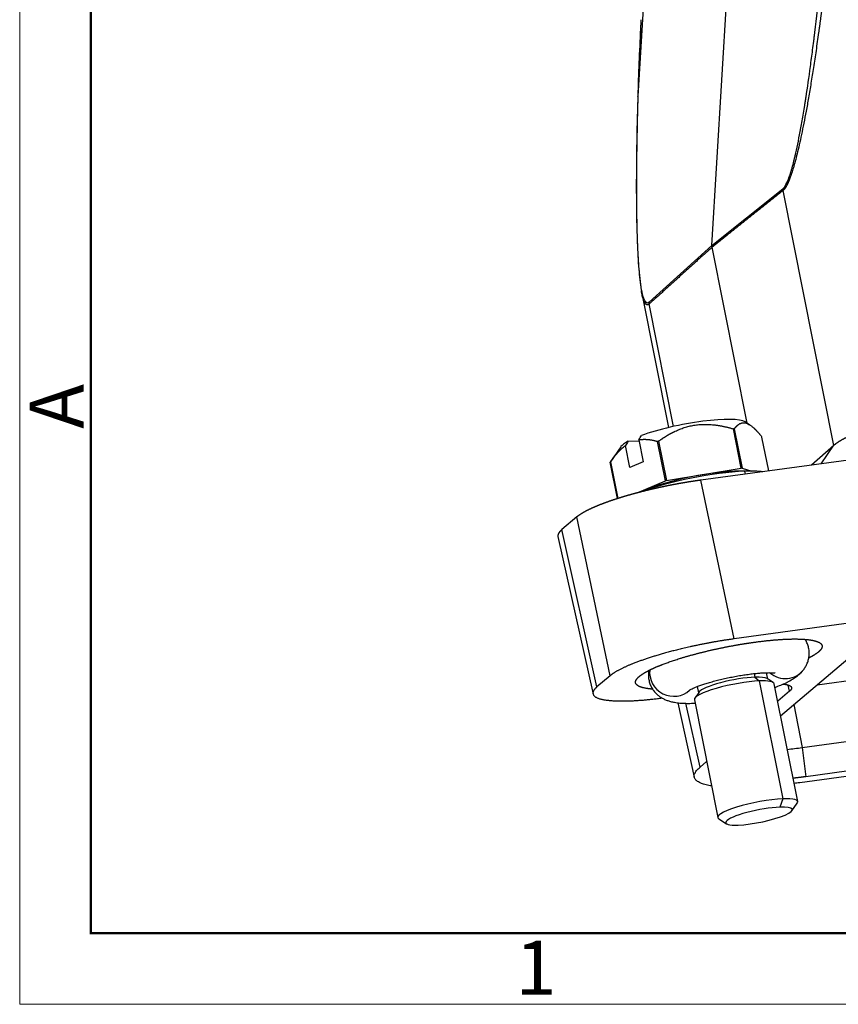
# Model space of a CAD drawing. Units: millimetres. Extents: x 1558 to 2004, y 481 to 796.
# Drawn here: x 1558 to 1619, y 481 to 553 of the extents above; entities that cross this region are included whole.
import ezdxf

# ---------------------------------------------------------------- set-up
doc = ezdxf.new("R2010")
doc.units = ezdxf.units.MM
doc.header["$LTSCALE"] = 65.395
doc.layers.get('0').update_dxf_attribs({"linetype": 'CONTINUOUS', "lineweight": 30})
doc.layers.add('Dim', color=3, linetype='CONTINUOUS', lineweight=15)
doc.layers.add('图框', color=7, linetype='CONTINUOUS', lineweight=20)
doc.styles.add('Romans字体', font='romans.shx', dxfattribs={"width": 0.75})

# ---------------------------------------------------------------- blocks, each defined once
blk = doc.blocks.new('A4图框-NEW')
at = {"layer": '图框', "color": 1, "lineweight": 18}
for p, q in [((833.413, 690.535), (833.413, 480.535)), ((833.413, 480.535), (1130.412, 480.535))]:
    blk.add_line(p, q, dxfattribs=at)
at = {"layer": '图框', "lineweight": 50}
for p, q in [((836.913, 484.018), (836.913, 675.021)), ((836.855, 484.035), (1126.929, 484.035))]:
    blk.add_line(p, q, dxfattribs=at)
at = {"layer": '图框', "color": 6, "insert": (833.904, 508.79), "char_height": 2.652, "width": 2.55791, "attachment_point": 1, "rotation": 90, "style": 'Romans字体'}
blk.add_mtext('A', dxfattribs=at)
at = {"layer": '图框', "color": 6, "insert": (857.76, 483.652), "char_height": 2.652, "width": 2.55791, "attachment_point": 1, "style": 'Romans字体'}
blk.add_mtext('1', dxfattribs=at)

msp = doc.modelspace()

# ---------------------------------------------------------------- linework, layer by layer
for p, q in [((1609.317, 536.415), (1613.029, 597.549)), ((1603.883, 547.408), (1606.535, 591.093)), ((1609.317, 536.415), (1614.546, 540.595)), ((1618.292, 521.689), (1614.555, 540.468)), ((1604.695, 532.237), (1609.317, 536.415)), ((1611.904, 523.336), (1609.326, 536.288)), ((1604.157, 532.88), (1606.122, 523.006)), ((1606.499, 523.092), (1604.704, 532.11)), ((1611.481, 520.013), (1610.905, 522.905)), ((1611.512, 520.015), (1610.937, 522.907)), ((1610.968, 522.908), (1611.544, 520.016)), ((1612.121, 523.197), (1611.769, 523.423)), ((1603.939, 522.109), (1604.263, 520.484)), ((1613.498, 519.816), (1613.002, 522.307)), ((1602.617, 521.601), (1601.838, 520.48)), ((1603.283, 520.061), (1602.96, 521.687)), ((1603.143, 521.998), (1603.955, 522.031)), ((1605.895, 519.094), (1605.319, 521.986)), ((1605.394, 522.006), (1605.97, 519.114)), ((1629.129, 521.947), (1608.492, 519.133)), ((1618.292, 521.689), (1616.643, 520.244)), ((1617.374, 520.344), (1618.307, 521.703)), ((1602.367, 517.776), (1601.831, 520.469)), ((1601.843, 520.486), (1602.382, 517.78)), ((1604.263, 520.484), (1603.283, 520.061)), ((1605.97, 519.114), (1611.481, 520.013)), ((1611.544, 520.016), (1612.268, 519.802)), ((1701.112, 519.74), (1610.955, 507.447)), ((1610.992, 519.79), (1610.977, 519.745)), ((1611.723, 519.792), (1611.765, 519.579)), ((1603.82, 518.199), (1605.895, 519.094)), ((1610.955, 507.447), (1608.492, 519.133)), ((1599.368, 516.424), (1598.27, 515.492)), ((1601.831, 504.737), (1599.368, 516.424)), ((1597.982, 514.985), (1600.565, 503.378)), ((1600.848, 503.904), (1598.27, 515.492)), ((1617.07, 504.07), (1684.858, 513.313)), ((1701.421, 508.531), (1615.789, 496.855)), ((1615.966, 499.444), (1685.694, 508.952)), ((1614.377, 501.785), (1619.967, 506.528)), ((1685.953, 506.805), (1616.225, 497.298)), ((1601.831, 504.737), (1600.848, 503.904)), ((1612.429, 504.889), (1612.481, 504.626)), ((1613.431, 504.491), (1613.338, 504.955)), ((1612.481, 504.626), (1612.803, 504.346)), ((1612.803, 504.346), (1614.53, 495.67)), ((1613.836, 504.23), (1613.377, 504.526)), ((1615.635, 495.463), (1613.909, 504.139)), ((1615.031, 503.591), (1614.929, 504.046)), ((1608.367, 503.529), (1608.056, 503.08)), ((1608.238, 503.94), (1608.331, 503.476)), ((1615.031, 503.591), (1614.164, 502.855)), ((1606.802, 502.745), (1608.022, 497.26)), ((1608.444, 498.002), (1607.398, 502.701)), ((1608.024, 502.968), (1609.751, 494.292)), ((1615.358, 502.617), (1615.966, 499.444)), ((1615.966, 499.444), (1616.225, 497.298)), ((1608.93, 498.415), (1608.444, 498.002)), ((1614.53, 495.67), (1614.319, 495.056)), ((1615.214, 494.791), (1615.603, 495.352)), ((1609.823, 494.201), (1610.397, 493.832))]:
    msp.add_line(p, q)
for centre, major_axis, ratio, start_param, end_param in [((1607.225, 522.352), (-4.659, -0.927), 0.184129, 3.330059, 5.403768), ((1607.417, 521.388), (5.639, 1.122), 0.184129, 0.860606, 0.86773), ((1607.417, 521.388), (5.639, 1.122), 0.184129, 0.853483, 0.860606), ((1607.225, 522.352), (-4.659, -0.927), 0.184129, 5.742223, 6.094761), ((1607.417, 521.388), (5.639, 1.122), 0.184129, 1.90068, 1.914927), ((1607.417, 521.388), (5.639, 1.122), 0.184129, 2.947878, 2.962125), ((1607.992, 518.496), (-5.639, -1.122), 0.184129, 4.002199, 4.009322), ((1607.992, 518.496), (-5.639, -1.122), 0.184129, 3.995075, 4.002199), ((1608.05, 518.206), (5.885, 1.171), 0.184129, 0.860606, 2.290767), ((1607.992, 518.496), (-4.806, -0.957), 0.184129, 4.002199, 5.63892), ((1607.992, 518.496), (-4.806, -0.957), 0.184129, 3.785773, 4.002199), ((1608.05, 518.206), (5.885, 1.171), 0.184129, 0.511251, 0.860606), ((1607.992, 518.496), (-5.639, -1.122), 0.184129, 5.042273, 5.05652), ((1606.453, 504.924), (1.388, -1.066), 0.96188, 3.670679, 6.136614), ((1614.674, 506.232), (-1.388, 1.066), 0.96188, 1.520133, 3.141295), ((1610.966, 503.554), (2.942, 0.586), 0.184129, 0.860606, 3.14155), ((1610.889, 503.939), (-2.55, -0.508), 0.184129, 4.002199, 6.094696), ((1610.889, 503.939), (-2.55, -0.508), 0.184129, 3.329996, 4.002199), ((1610.966, 503.554), (2.942, 0.586), 0.184129, 6.283142, 7.143791), ((1618.299, 501.423), (8.336, 1.659), 0.184129, 4.252116, 4.392359), ((1612.693, 494.878), (-2.942, -0.586), 0.184129, 4.002199, 6.471589), ((1612.693, 494.878), (-2.942, -0.586), 0.184129, 2.953103, 4.002199), ((1612.789, 494.396), (2.452, 0.488), 0.184129, 0.860606, 4.002199), ((1612.789, 494.396), (2.452, 0.488), 0.184129, 4.002199, 7.143791)]:
    msp.add_ellipse(centre, major_axis=major_axis, ratio=ratio, start_param=start_param, end_param=end_param)
for points, degree, knots in [([(1614.546, 540.595), (1614.693, 540.713), (1614.849, 541.005), (1615.055, 541.586), (1615.117, 541.776), (1615.191, 542.027), (1615.228, 542.159), (1615.247, 542.227), (1615.255, 542.256), (1615.261, 542.276), (1615.264, 542.287), (1615.305, 542.439), (1615.363, 542.665), (1615.431, 542.945), (1615.464, 543.09), (1615.481, 543.164), (1615.49, 543.201), (1615.493, 543.217), (1615.496, 543.227), (1615.497, 543.234), (1615.621, 543.779), (1615.806, 544.698), (1616.027, 545.96), (1616.137, 546.638), (1616.193, 546.989), (1616.221, 547.167), (1616.235, 547.257), (1616.241, 547.295), (1616.245, 547.321), (1616.247, 547.336), (1616.358, 548.055), (1616.521, 549.18), (1616.709, 550.607), (1616.803, 551.349), (1616.85, 551.727), (1616.874, 551.918), (1616.885, 552.014), (1616.891, 552.062), (1616.894, 552.083), (1616.895, 552.096), (1616.896, 552.102), (1617.157, 554.251), (1617.406, 556.575), (1617.642, 559.082)], 3, [0, 0, 0, 0, 0.125, 0.125, 0.15625, 0.171875, 0.179688, 0.183594, 0.185547, 0.185547, 0.1875, 0.1875, 0.21875, 0.234375, 0.242188, 0.246094, 0.248047, 0.249023, 0.249023, 0.25, 0.25, 0.375, 0.4375, 0.46875, 0.484375, 0.492188, 0.496094, 0.498047, 0.498047, 0.5, 0.5, 0.625, 0.6875, 0.71875, 0.734375, 0.742188, 0.746094, 0.748047, 0.749023, 0.749023, 0.75, 0.75, 1, 1, 1, 1]), ([(1618.046, 559.096), (1618.041, 559.05), (1618.031, 558.958), (1618.016, 558.821), (1618, 558.684), (1617.985, 558.548), (1617.969, 558.413), (1617.954, 558.278), (1617.939, 558.143), (1617.923, 558.01), (1617.908, 557.877), (1617.893, 557.744), (1617.877, 557.612), (1617.862, 557.481), (1617.847, 557.35), (1617.831, 557.22), (1617.816, 557.091), (1617.801, 556.962), (1617.785, 556.833), (1617.77, 556.706), (1617.755, 556.579), (1617.739, 556.452), (1617.724, 556.326), (1617.709, 556.201), (1617.694, 556.076), (1617.679, 555.952), (1617.663, 555.829), (1617.648, 555.706), (1617.633, 555.583), (1617.618, 555.462), (1617.603, 555.341), (1617.588, 555.22), (1617.573, 555.1), (1617.558, 554.981), (1617.543, 554.862), (1617.528, 554.744), (1617.513, 554.627), (1617.498, 554.51), (1617.483, 554.394), (1617.468, 554.278), (1617.453, 554.163), (1617.438, 554.049), (1617.423, 553.935), (1617.408, 553.821), (1617.393, 553.709), (1617.379, 553.597), (1617.364, 553.485), (1617.349, 553.375), (1617.334, 553.265), (1617.32, 553.155), (1617.305, 553.046), (1617.29, 552.938), (1617.276, 552.83), (1617.261, 552.723), (1617.247, 552.616), (1617.232, 552.51), (1617.218, 552.405), (1617.203, 552.3), (1617.189, 552.196), (1617.117, 551.686), (1616.99, 550.796), (1616.803, 549.555), (1616.619, 548.399), (1616.439, 547.329), (1616.263, 546.342), (1616.09, 545.436), (1615.922, 544.606), (1615.757, 543.852), (1615.602, 543.197), (1615.457, 542.634), (1615.322, 542.155), (1615.19, 541.733), (1615.097, 541.467), (1615.043, 541.326), (1615.028, 541.287), (1615.012, 541.248), (1614.997, 541.211), (1614.982, 541.174), (1614.967, 541.138), (1614.952, 541.103), (1614.937, 541.069), (1614.922, 541.035), (1614.907, 541.003), (1614.892, 540.971), (1614.878, 540.94), (1614.863, 540.91), (1614.848, 540.881), (1614.834, 540.853), (1614.819, 540.825), (1614.805, 540.799), (1614.79, 540.773), (1614.776, 540.748), (1614.762, 540.724), (1614.747, 540.701), (1614.733, 540.679), (1614.719, 540.658), (1614.705, 540.637), (1614.691, 540.617), (1614.677, 540.598), (1614.663, 540.58), (1614.65, 540.563), (1614.636, 540.547), (1614.622, 540.532), (1614.609, 540.517), (1614.595, 540.503), (1614.582, 540.491), (1614.568, 540.479), (1614.559, 540.471), (1614.555, 540.468)], 3, [0, 0, 0, 0, 0.006981, 0.013931, 0.020849, 0.027736, 0.034593, 0.041417, 0.048211, 0.054974, 0.061705, 0.068405, 0.075074, 0.081712, 0.088318, 0.094894, 0.101438, 0.107951, 0.114433, 0.120883, 0.127303, 0.133691, 0.140049, 0.146375, 0.15267, 0.158934, 0.165166, 0.171368, 0.177539, 0.183678, 0.189786, 0.195864, 0.20191, 0.207925, 0.213909, 0.219862, 0.225784, 0.231674, 0.237534, 0.243363, 0.24916, 0.254927, 0.260663, 0.266367, 0.272041, 0.277683, 0.283295, 0.288875, 0.294425, 0.299943, 0.305431, 0.310887, 0.316313, 0.321708, 0.327071, 0.332404, 0.337706, 0.342977, 0.348217, 0.353426, 0.42012, 0.482626, 0.540972, 0.59519, 0.645086, 0.691441, 0.734316, 0.77379, 0.80996, 0.839317, 0.866477, 0.891583, 0.914816, 0.917532, 0.920226, 0.922897, 0.925545, 0.928173, 0.930779, 0.933364, 0.93593, 0.938476, 0.941003, 0.943512, 0.946004, 0.948478, 0.950936, 0.953378, 0.955805, 0.958218, 0.960617, 0.963003, 0.965376, 0.967738, 0.970089, 0.97243, 0.974761, 0.977083, 0.979398, 0.981705, 0.984006, 0.986302, 0.988592, 0.990879, 0.993162, 0.995443, 0.997722, 1, 1, 1, 1]), ([(1603.883, 547.408), (1603.903, 548.226), (1603.932, 549.047), (1604.001, 550.699), (1604.041, 551.528), (1604.084, 552.362)], 3, [0, 0, 0, 0, 0.5, 0.5, 1, 1, 1, 1]), ([(1603.865, 547.36), (1603.85, 546.843), (1603.824, 545.868), (1603.794, 544.497), (1603.775, 543.297), (1603.763, 542.267), (1603.758, 541.403), (1603.757, 540.703), (1603.758, 540.142), (1603.761, 539.671), (1603.764, 539.242), (1603.769, 538.826), (1603.776, 538.41), (1603.785, 537.931), (1603.799, 537.354), (1603.822, 536.663), (1603.855, 535.889), (1603.901, 535.086), (1603.966, 534.268), (1604.037, 533.59), (1604.102, 533.206), (1604.127, 533.073)], 3, [0, 0, 0, 0, 0.100004, 0.18943, 0.268278, 0.336547, 0.394238, 0.441347, 0.477875, 0.508095, 0.537499, 0.56611, 0.593929, 0.623947, 0.666313, 0.715613, 0.771863, 0.834827, 0.895679, 0.962815, 1, 1, 1, 1]), ([(1604.695, 532.237), (1604.643, 532.19), (1604.592, 532.171), (1604.498, 532.191), (1604.455, 532.227), (1604.336, 532.395), (1604.271, 532.583), (1604.162, 533.028), (1604.117, 533.286), (1604.039, 533.838), (1604.007, 534.133), (1603.923, 535.052), (1603.884, 535.709), (1603.826, 537.062), (1603.806, 537.76), (1603.769, 539.893), (1603.77, 541.363), (1603.804, 544.353), (1603.838, 545.872), (1603.883, 547.408)], 3, [0, 0, 0, 0, 0.03125, 0.03125, 0.0625, 0.0625, 0.125, 0.125, 0.1875, 0.1875, 0.25, 0.25, 0.375, 0.375, 0.5, 0.5, 0.75, 0.75, 1, 1, 1, 1]), ([(1604.157, 532.88), (1604.152, 532.905), (1604.14, 532.967), (1604.129, 533.03), (1604.122, 533.069)], 3, [0, 0, 0, 0, 0.4077, 1, 1, 1, 1]), ([(1604.704, 532.11), (1604.702, 532.108), (1604.698, 532.105), (1604.692, 532.1), (1604.687, 532.095), (1604.681, 532.091), (1604.675, 532.086), (1604.669, 532.082), (1604.664, 532.079), (1604.658, 532.075), (1604.653, 532.071), (1604.647, 532.068), (1604.641, 532.065), (1604.636, 532.062), (1604.63, 532.06), (1604.625, 532.057), (1604.619, 532.055), (1604.614, 532.053), (1604.608, 532.051), (1604.603, 532.05), (1604.597, 532.049), (1604.592, 532.047), (1604.586, 532.046), (1604.581, 532.046), (1604.575, 532.045), (1604.57, 532.045), (1604.565, 532.045), (1604.559, 532.045), (1604.554, 532.045), (1604.549, 532.046), (1604.543, 532.046), (1604.538, 532.047), (1604.533, 532.048), (1604.527, 532.05), (1604.522, 532.051), (1604.517, 532.053), (1604.512, 532.055), (1604.507, 532.057), (1604.501, 532.06), (1604.496, 532.062), (1604.491, 532.065), (1604.486, 532.068), (1604.481, 532.071), (1604.476, 532.075), (1604.471, 532.078), (1604.466, 532.082), (1604.461, 532.086), (1604.456, 532.091), (1604.451, 532.095), (1604.446, 532.1), (1604.441, 532.105), (1604.436, 532.11), (1604.431, 532.115), (1604.426, 532.121), (1604.421, 532.126), (1604.416, 532.132), (1604.412, 532.138), (1604.407, 532.145), (1604.402, 532.151), (1604.397, 532.158), (1604.392, 532.165), (1604.388, 532.172), (1604.383, 532.18), (1604.378, 532.187), (1604.373, 532.195), (1604.369, 532.203), (1604.364, 532.211), (1604.34, 532.255), (1604.298, 532.348), (1604.242, 532.515), (1604.195, 532.696), (1604.168, 532.824), (1604.157, 532.88)], 3, [0, 0, 0, 0, 0.0075, 0.015002, 0.022504, 0.03001, 0.037518, 0.045029, 0.052545, 0.060066, 0.067592, 0.075124, 0.082663, 0.090209, 0.097763, 0.105326, 0.112898, 0.12048, 0.128073, 0.135676, 0.143291, 0.150919, 0.158559, 0.166213, 0.173881, 0.181564, 0.189262, 0.196976, 0.204707, 0.212455, 0.22022, 0.228004, 0.235806, 0.243628, 0.25147, 0.259332, 0.267215, 0.27512, 0.283047, 0.290997, 0.29897, 0.306967, 0.314988, 0.323034, 0.331105, 0.339202, 0.347326, 0.355476, 0.363654, 0.37186, 0.380094, 0.388357, 0.396649, 0.404971, 0.413323, 0.421706, 0.43012, 0.438566, 0.447043, 0.455554, 0.464097, 0.472674, 0.481284, 0.489929, 0.498608, 0.507323, 0.516073, 0.524859, 0.642933, 0.768334, 0.901746, 1, 1, 1, 1]), ([(1627.847, 523.957), (1627.832, 523.956), (1627.801, 523.955), (1627.756, 523.952), (1627.711, 523.95), (1627.666, 523.947), (1627.621, 523.945), (1627.576, 523.942), (1627.531, 523.94), (1627.486, 523.937), (1627.441, 523.934), (1627.397, 523.932), (1627.352, 523.929), (1627.308, 523.926), (1627.264, 523.923), (1627.22, 523.92), (1627.176, 523.917), (1627.132, 523.914), (1627.088, 523.911), (1627.045, 523.908), (1627.001, 523.905), (1626.958, 523.901), (1626.915, 523.898), (1626.872, 523.895), (1626.829, 523.892), (1626.786, 523.888), (1626.743, 523.885), (1626.701, 523.881), (1626.658, 523.878), (1626.616, 523.874), (1626.574, 523.871), (1626.532, 523.867), (1626.49, 523.864), (1626.448, 523.86), (1626.407, 523.856), (1626.365, 523.853), (1626.324, 523.849), (1626.283, 523.845), (1626.242, 523.841), (1626.201, 523.837), (1626.16, 523.833), (1626.119, 523.829), (1626.079, 523.825), (1626.038, 523.822), (1625.998, 523.817), (1625.958, 523.813), (1625.918, 523.809), (1625.879, 523.805), (1625.839, 523.801), (1625.799, 523.797), (1625.76, 523.793), (1625.721, 523.789), (1625.682, 523.784), (1625.643, 523.78), (1625.604, 523.776), (1625.566, 523.771), (1625.527, 523.767), (1625.489, 523.763), (1625.451, 523.758), (1625.413, 523.754), (1625.375, 523.75), (1625.337, 523.745), (1625.3, 523.741), (1625.262, 523.736), (1625.225, 523.732), (1625.188, 523.727), (1625.151, 523.723), (1625.115, 523.718), (1625.078, 523.713), (1625.041, 523.709), (1625.005, 523.704), (1624.969, 523.699), (1624.933, 523.695), (1624.897, 523.69), (1624.861, 523.685), (1624.826, 523.681), (1624.592, 523.649), (1624.167, 523.588), (1623.567, 523.491), (1622.998, 523.387), (1622.459, 523.278), (1621.892, 523.151), (1621.306, 523.004), (1620.713, 522.835), (1620.174, 522.659), (1619.831, 522.531), (1619.644, 522.456), (1619.592, 522.435), (1619.541, 522.413), (1619.49, 522.392), (1619.441, 522.37), (1619.391, 522.348), (1619.343, 522.327), (1619.295, 522.305), (1619.249, 522.283), (1619.202, 522.261), (1619.157, 522.239), (1619.113, 522.217), (1619.069, 522.195), (1619.026, 522.173), (1618.983, 522.151), (1618.942, 522.129), (1618.901, 522.107), (1618.861, 522.085), (1618.822, 522.062), (1618.784, 522.04), (1618.746, 522.018), (1618.71, 521.995), (1618.674, 521.973), (1618.639, 521.95), (1618.604, 521.928), (1618.571, 521.905), (1618.538, 521.883), (1618.506, 521.86), (1618.475, 521.838), (1618.445, 521.815), (1618.416, 521.793), (1618.388, 521.77), (1618.36, 521.748), (1618.333, 521.725), (1618.316, 521.71), (1618.307, 521.703)], 3, [0, 0, 0, 0, 0.00378, 0.007547, 0.011303, 0.015047, 0.018779, 0.022499, 0.026207, 0.029903, 0.033588, 0.037261, 0.040922, 0.044571, 0.048209, 0.051834, 0.055449, 0.059051, 0.062642, 0.066221, 0.069789, 0.073345, 0.076889, 0.080422, 0.083943, 0.087453, 0.090952, 0.094439, 0.097914, 0.101378, 0.104831, 0.108272, 0.111702, 0.115121, 0.118528, 0.121924, 0.125308, 0.128682, 0.132044, 0.135395, 0.138734, 0.142063, 0.14538, 0.148686, 0.151981, 0.155265, 0.158538, 0.161799, 0.16505, 0.168289, 0.171518, 0.174735, 0.177942, 0.181137, 0.184322, 0.187495, 0.190658, 0.19381, 0.196951, 0.200081, 0.2032, 0.206308, 0.209406, 0.212492, 0.215568, 0.218634, 0.221688, 0.224732, 0.227764, 0.230787, 0.233798, 0.236799, 0.239789, 0.242769, 0.245738, 0.248696, 0.251644, 0.304345, 0.3557, 0.405755, 0.454556, 0.502147, 0.565756, 0.628439, 0.69028, 0.751363, 0.758468, 0.765572, 0.772674, 0.779775, 0.786875, 0.793974, 0.801072, 0.80817, 0.815267, 0.822363, 0.829459, 0.836555, 0.843651, 0.850747, 0.857844, 0.86494, 0.872037, 0.879135, 0.886233, 0.893332, 0.900432, 0.907533, 0.914635, 0.921739, 0.928844, 0.93595, 0.943058, 0.950168, 0.95728, 0.964394, 0.971511, 0.978629, 0.98575, 0.992874, 1, 1, 1, 1]), ([(1605.394, 522.006), (1605.409, 522.017), (1605.437, 522.037), (1605.479, 522.067), (1605.522, 522.097), (1605.564, 522.127), (1605.607, 522.156), (1605.649, 522.185), (1605.691, 522.213), (1605.734, 522.241), (1605.776, 522.269), (1605.818, 522.296), (1605.86, 522.323), (1605.902, 522.349), (1605.944, 522.375), (1605.987, 522.401), (1606.029, 522.426), (1606.071, 522.451), (1606.113, 522.476), (1606.155, 522.5), (1606.197, 522.524), (1606.239, 522.548), (1606.281, 522.571), (1606.323, 522.593), (1606.365, 522.616), (1606.408, 522.638), (1606.45, 522.659), (1606.492, 522.68), (1606.534, 522.701), (1606.577, 522.722), (1606.66, 522.761), (1606.784, 522.817), (1606.951, 522.886), (1607.118, 522.949), (1607.345, 523.027), (1607.637, 523.109), (1607.994, 523.182), (1608.356, 523.228), (1608.659, 523.244), (1608.903, 523.245), (1609.085, 523.239), (1609.269, 523.228), (1609.424, 523.213), (1609.548, 523.199), (1609.641, 523.187), (1609.735, 523.174), (1609.829, 523.159), (1609.924, 523.142), (1610.02, 523.125), (1610.115, 523.106), (1610.212, 523.085), (1610.309, 523.064), (1610.407, 523.041), (1610.505, 523.016), (1610.604, 522.991), (1610.704, 522.964), (1610.804, 522.935), (1610.871, 522.915), (1610.905, 522.905)], 3, [0, 0, 0, 0, 0.009139, 0.018229, 0.027271, 0.036265, 0.045214, 0.054116, 0.062974, 0.071789, 0.08056, 0.089289, 0.097977, 0.106625, 0.115234, 0.123804, 0.132337, 0.140834, 0.149297, 0.157724, 0.16612, 0.174483, 0.182815, 0.191118, 0.199393, 0.207641, 0.215862, 0.224059, 0.232233, 0.240384, 0.248515, 0.280032, 0.31115, 0.341963, 0.372566, 0.435674, 0.49832, 0.560392, 0.62302, 0.653938, 0.685041, 0.71643, 0.7482, 0.764138, 0.78016, 0.796275, 0.812492, 0.82882, 0.845268, 0.861845, 0.878559, 0.895417, 0.912427, 0.929596, 0.946932, 0.96444, 0.982127, 1, 1, 1, 1]), ([(1610.968, 522.908), (1610.972, 522.914), (1610.981, 522.926), (1610.994, 522.943), (1611.007, 522.96), (1611.019, 522.977), (1611.032, 522.994), (1611.045, 523.01), (1611.058, 523.026), (1611.071, 523.041), (1611.084, 523.056), (1611.098, 523.071), (1611.111, 523.085), (1611.124, 523.099), (1611.137, 523.113), (1611.15, 523.126), (1611.164, 523.139), (1611.177, 523.151), (1611.19, 523.163), (1611.204, 523.175), (1611.217, 523.187), (1611.231, 523.198), (1611.244, 523.209), (1611.258, 523.219), (1611.272, 523.229), (1611.285, 523.239), (1611.299, 523.248), (1611.313, 523.257), (1611.327, 523.266), (1611.341, 523.274), (1611.369, 523.289), (1611.41, 523.31), (1611.466, 523.331), (1611.524, 523.347), (1611.603, 523.36), (1611.706, 523.361), (1611.836, 523.336), (1611.972, 523.284), (1612.088, 523.22), (1612.182, 523.156), (1612.254, 523.103), (1612.327, 523.043), (1612.389, 522.989), (1612.439, 522.943), (1612.476, 522.907), (1612.515, 522.869), (1612.553, 522.83), (1612.592, 522.79), (1612.631, 522.748), (1612.671, 522.705), (1612.711, 522.66), (1612.751, 522.614), (1612.792, 522.566), (1612.833, 522.517), (1612.875, 522.467), (1612.917, 522.415), (1612.959, 522.361), (1612.988, 522.325), (1613.002, 522.307)], 3, [0, 0, 0, 0, 0.009139, 0.018229, 0.027271, 0.036265, 0.045214, 0.054116, 0.062974, 0.071789, 0.08056, 0.089289, 0.097977, 0.106625, 0.115234, 0.123804, 0.132337, 0.140834, 0.149297, 0.157724, 0.16612, 0.174483, 0.182815, 0.191118, 0.199393, 0.207641, 0.215862, 0.224059, 0.232233, 0.240384, 0.248515, 0.280032, 0.31115, 0.341963, 0.372566, 0.435674, 0.49832, 0.560392, 0.62302, 0.653938, 0.685041, 0.71643, 0.7482, 0.764138, 0.78016, 0.796275, 0.812492, 0.82882, 0.845268, 0.861845, 0.878559, 0.895417, 0.912427, 0.929596, 0.946932, 0.96444, 0.982127, 1, 1, 1, 1]), ([(1603.939, 522.109), (1603.947, 522.111), (1603.962, 522.113), (1603.985, 522.117), (1604.009, 522.12), (1604.032, 522.123), (1604.055, 522.126), (1604.078, 522.129), (1604.102, 522.132), (1604.125, 522.134), (1604.148, 522.136), (1604.172, 522.138), (1604.195, 522.139), (1604.219, 522.141), (1604.243, 522.142), (1604.266, 522.143), (1604.29, 522.143), (1604.314, 522.144), (1604.338, 522.144), (1604.362, 522.144), (1604.386, 522.144), (1604.41, 522.143), (1604.434, 522.142), (1604.458, 522.142), (1604.483, 522.14), (1604.507, 522.139), (1604.531, 522.137), (1604.556, 522.136), (1604.581, 522.134), (1604.605, 522.131), (1604.642, 522.128), (1604.691, 522.122), (1604.752, 522.114), (1604.813, 522.105), (1604.875, 522.094), (1604.937, 522.083), (1604.999, 522.07), (1605.062, 522.055), (1605.126, 522.04), (1605.19, 522.023), (1605.255, 522.006), (1605.298, 521.993), (1605.319, 521.986)], 3, [0, 0, 0, 0, 0.01681, 0.033631, 0.050467, 0.06732, 0.084191, 0.101082, 0.117996, 0.134936, 0.151902, 0.168897, 0.185923, 0.202982, 0.220076, 0.237208, 0.254378, 0.271589, 0.288843, 0.306142, 0.323487, 0.340881, 0.358325, 0.375821, 0.393372, 0.410977, 0.428641, 0.446363, 0.464146, 0.481991, 0.499901, 0.543563, 0.587528, 0.631816, 0.676447, 0.721441, 0.766816, 0.812589, 0.858778, 0.9054, 0.952469, 1, 1, 1, 1]), ([(1601.843, 520.486), (1602.009, 520.724), (1602.186, 520.952), (1602.559, 521.359), (1602.754, 521.539), (1602.96, 521.687)], 3, [0, 0, 0, 0, 0.5, 0.5, 1, 1, 1, 1]), ([(1608.492, 519.133), (1608.479, 519.131), (1608.452, 519.127), (1608.412, 519.122), (1608.372, 519.116), (1608.331, 519.111), (1608.291, 519.105), (1608.251, 519.099), (1608.21, 519.093), (1608.17, 519.088), (1608.13, 519.082), (1608.089, 519.076), (1608.049, 519.07), (1608.009, 519.064), (1607.968, 519.058), (1607.928, 519.051), (1607.887, 519.045), (1607.847, 519.039), (1607.806, 519.033), (1607.766, 519.026), (1607.725, 519.02), (1607.684, 519.013), (1607.644, 519.007), (1607.603, 519), (1607.563, 518.994), (1607.522, 518.987), (1607.481, 518.981), (1607.441, 518.974), (1607.4, 518.967), (1607.36, 518.96), (1607.319, 518.954), (1607.278, 518.947), (1607.238, 518.94), (1607.197, 518.933), (1607.157, 518.926), (1607.116, 518.919), (1607.076, 518.912), (1607.035, 518.904), (1606.994, 518.897), (1606.954, 518.89), (1606.913, 518.883), (1606.873, 518.876), (1606.832, 518.868), (1606.792, 518.861), (1606.751, 518.853), (1606.711, 518.846), (1606.671, 518.838), (1606.63, 518.831), (1606.59, 518.823), (1606.55, 518.816), (1606.509, 518.808), (1606.469, 518.8), (1606.429, 518.793), (1606.388, 518.785), (1606.348, 518.777), (1606.308, 518.769), (1606.268, 518.761), (1606.228, 518.754), (1606.188, 518.746), (1606.148, 518.738), (1606.108, 518.73), (1606.068, 518.722), (1606.028, 518.714), (1605.988, 518.705), (1605.948, 518.697), (1605.908, 518.689), (1605.869, 518.681), (1605.829, 518.673), (1605.789, 518.664), (1605.75, 518.656), (1605.71, 518.648), (1605.671, 518.64), (1605.631, 518.631), (1605.592, 518.623), (1605.553, 518.614), (1605.513, 518.606), (1605.474, 518.597), (1605.435, 518.589), (1605.396, 518.58), (1605.357, 518.572), (1605.318, 518.563), (1605.279, 518.554), (1605.24, 518.546), (1605.201, 518.537), (1605.162, 518.528), (1605.124, 518.52), (1605.085, 518.511), (1605.047, 518.502), (1605.008, 518.493), (1604.97, 518.484), (1604.931, 518.476), (1604.893, 518.467), (1604.855, 518.458), (1604.817, 518.449), (1604.779, 518.44), (1604.741, 518.431), (1604.703, 518.422), (1604.665, 518.413), (1604.628, 518.404), (1604.59, 518.395), (1604.552, 518.386), (1604.515, 518.377), (1604.477, 518.367), (1604.44, 518.358), (1604.403, 518.349), (1604.366, 518.34), (1604.329, 518.331), (1604.292, 518.321), (1604.255, 518.312), (1604.218, 518.303), (1604.181, 518.294), (1604.145, 518.284), (1604.108, 518.275), (1604.072, 518.266), (1604.035, 518.256), (1603.999, 518.247), (1603.963, 518.238), (1603.927, 518.228), (1603.891, 518.219), (1603.855, 518.209), (1603.819, 518.2), (1603.783, 518.19), (1603.748, 518.181), (1603.712, 518.171), (1603.677, 518.162), (1603.642, 518.152), (1603.607, 518.143), (1603.571, 518.133), (1603.537, 518.124), (1603.502, 518.114), (1603.467, 518.105), (1603.432, 518.095), (1603.398, 518.086), (1603.363, 518.076), (1603.329, 518.066), (1603.295, 518.057), (1603.261, 518.047), (1603.227, 518.037), (1603.193, 518.028), (1603.159, 518.018), (1603.125, 518.008), (1603.092, 517.999), (1603.058, 517.989), (1603.025, 517.979), (1602.992, 517.97), (1602.959, 517.96), (1602.926, 517.95), (1602.882, 517.937), (1602.829, 517.921), (1602.765, 517.902), (1602.702, 517.883), (1602.639, 517.864), (1602.577, 517.844), (1602.514, 517.825), (1602.452, 517.806), (1602.39, 517.786), (1602.329, 517.766), (1602.268, 517.747), (1602.207, 517.727), (1602.147, 517.707), (1602.086, 517.687), (1602.027, 517.667), (1601.967, 517.647), (1601.908, 517.627), (1601.849, 517.607), (1601.791, 517.587), (1601.733, 517.567), (1601.676, 517.547), (1601.619, 517.526), (1601.562, 517.506), (1601.506, 517.485), (1601.45, 517.465), (1601.395, 517.445), (1601.34, 517.424), (1601.285, 517.403), (1601.231, 517.383), (1601.178, 517.362), (1601.125, 517.342), (1601.072, 517.321), (1601.02, 517.3), (1600.969, 517.28), (1600.918, 517.259), (1600.867, 517.238), (1600.817, 517.217), (1600.768, 517.197), (1600.719, 517.176), (1600.671, 517.155), (1600.623, 517.134), (1600.576, 517.113), (1600.529, 517.093), (1600.483, 517.072), (1600.438, 517.051), (1600.393, 517.03), (1600.349, 517.01), (1600.305, 516.989), (1600.262, 516.968), (1600.22, 516.947), (1600.178, 516.927), (1600.137, 516.906), (1600.097, 516.885), (1600.057, 516.865), (1600.018, 516.844), (1599.98, 516.824), (1599.942, 516.803), (1599.905, 516.783), (1599.869, 516.762), (1599.833, 516.742), (1599.799, 516.721), (1599.765, 516.701), (1599.731, 516.681), (1599.699, 516.661), (1599.667, 516.64), (1599.636, 516.62), (1599.605, 516.6), (1599.576, 516.58), (1599.547, 516.561), (1599.519, 516.541), (1599.492, 516.521), (1599.465, 516.501), (1599.44, 516.482), (1599.415, 516.462), (1599.391, 516.443), (1599.376, 516.43), (1599.368, 516.424)], 3, [0, 0, 0, 0, 0.003611, 0.00722, 0.010826, 0.014429, 0.01803, 0.021629, 0.025224, 0.028818, 0.032408, 0.035996, 0.039582, 0.043165, 0.046745, 0.050323, 0.053898, 0.05747, 0.06104, 0.064608, 0.068173, 0.071735, 0.075295, 0.078852, 0.082406, 0.085958, 0.089508, 0.093055, 0.096599, 0.100141, 0.10368, 0.107216, 0.11075, 0.114282, 0.11781, 0.121337, 0.12486, 0.128381, 0.1319, 0.135416, 0.138929, 0.14244, 0.145948, 0.149454, 0.152957, 0.156458, 0.159956, 0.163451, 0.166944, 0.170434, 0.173922, 0.177407, 0.180889, 0.184369, 0.187846, 0.191321, 0.194793, 0.198263, 0.20173, 0.205195, 0.208657, 0.212116, 0.215573, 0.219027, 0.222479, 0.225928, 0.229374, 0.232818, 0.236259, 0.239698, 0.243134, 0.246568, 0.249999, 0.253427, 0.256853, 0.260277, 0.263697, 0.267116, 0.270531, 0.273944, 0.277355, 0.280763, 0.284168, 0.287571, 0.290971, 0.294369, 0.297764, 0.301156, 0.304546, 0.307933, 0.311318, 0.3147, 0.31808, 0.321457, 0.324831, 0.328203, 0.331573, 0.334939, 0.338304, 0.341665, 0.345024, 0.348381, 0.351735, 0.355086, 0.358435, 0.361781, 0.365125, 0.368466, 0.371804, 0.37514, 0.378473, 0.381804, 0.385132, 0.388458, 0.391781, 0.395102, 0.39842, 0.401735, 0.405048, 0.408358, 0.411666, 0.414971, 0.418273, 0.421573, 0.42487, 0.428165, 0.431457, 0.434747, 0.438034, 0.441319, 0.444601, 0.44788, 0.451157, 0.454431, 0.457703, 0.460972, 0.464238, 0.467502, 0.470764, 0.474023, 0.477279, 0.480533, 0.483784, 0.487032, 0.490278, 0.493522, 0.496763, 0.500001, 0.506307, 0.512622, 0.518948, 0.525283, 0.531628, 0.537983, 0.544347, 0.550721, 0.557105, 0.563498, 0.569902, 0.576315, 0.582738, 0.58917, 0.595613, 0.602065, 0.608526, 0.614998, 0.621479, 0.62797, 0.634471, 0.640982, 0.647502, 0.654032, 0.660572, 0.667121, 0.673681, 0.68025, 0.686829, 0.693417, 0.700015, 0.706624, 0.713241, 0.719869, 0.726506, 0.733153, 0.73981, 0.746477, 0.753153, 0.759839, 0.766535, 0.77324, 0.779956, 0.786681, 0.793416, 0.80016, 0.806915, 0.813679, 0.820453, 0.827236, 0.83403, 0.840833, 0.847646, 0.854469, 0.861301, 0.868143, 0.874995, 0.881857, 0.888728, 0.89561, 0.902501, 0.909401, 0.916312, 0.923232, 0.930162, 0.937102, 0.944052, 0.951011, 0.95798, 0.964959, 0.971948, 0.978946, 0.985954, 0.992972, 1, 1, 1, 1]), ([(1598.27, 515.492), (1598.266, 515.488), (1598.258, 515.482), (1598.247, 515.472), (1598.236, 515.462), (1598.225, 515.452), (1598.214, 515.443), (1598.204, 515.433), (1598.194, 515.423), (1598.184, 515.414), (1598.174, 515.404), (1598.165, 515.395), (1598.156, 515.385), (1598.147, 515.376), (1598.138, 515.366), (1598.129, 515.357), (1598.121, 515.347), (1598.113, 515.338), (1598.105, 515.329), (1598.098, 515.32), (1598.09, 515.311), (1598.083, 515.301), (1598.076, 515.292), (1598.07, 515.283), (1598.063, 515.274), (1598.057, 515.265), (1598.051, 515.256), (1598.045, 515.248), (1598.04, 515.239), (1598.035, 515.23), (1598.03, 515.221), (1598.025, 515.213), (1598.02, 515.204), (1598.016, 515.195), (1598.012, 515.187), (1598.008, 515.178), (1598.004, 515.17), (1598.001, 515.161), (1597.998, 515.153), (1597.995, 515.145), (1597.992, 515.136), (1597.989, 515.128), (1597.987, 515.12), (1597.985, 515.112), (1597.983, 515.104), (1597.981, 515.096), (1597.98, 515.088), (1597.979, 515.08), (1597.978, 515.072), (1597.977, 515.064), (1597.977, 515.056), (1597.976, 515.048), (1597.976, 515.041), (1597.976, 515.033), (1597.977, 515.025), (1597.977, 515.018), (1597.978, 515.01), (1597.979, 515.003), (1597.98, 514.995), (1597.981, 514.99), (1597.982, 514.986), (1597.982, 514.985)], 3, [0, 0, 0, 0, 0.017497, 0.034982, 0.052454, 0.069913, 0.087361, 0.104795, 0.122217, 0.139627, 0.157024, 0.174409, 0.191782, 0.209141, 0.226489, 0.243824, 0.261146, 0.278456, 0.295753, 0.313038, 0.330311, 0.347571, 0.364818, 0.382053, 0.399276, 0.416486, 0.433684, 0.450869, 0.468042, 0.485202, 0.50235, 0.519485, 0.536608, 0.553718, 0.570816, 0.587901, 0.604974, 0.622035, 0.639082, 0.656118, 0.673141, 0.690152, 0.70715, 0.724135, 0.741108, 0.758069, 0.775017, 0.791953, 0.808876, 0.825787, 0.842685, 0.859571, 0.876445, 0.893306, 0.910154, 0.92699, 0.943813, 0.960625, 0.977423, 0.994209, 1, 1, 1, 1]), ([(1610.955, 507.447), (1609.437, 507.24), (1607.865, 506.896), (1606.538, 506.605), (1604.175, 505.903), (1603.303, 505.541), (1602.273, 505.112), (1601.831, 504.737)], 2, [0, 0, 0, 0.25, 0.25, 0.5, 0.75, 0.75, 1, 1, 1]), ([(1603.967, 504.679), (1604.144, 504.828), (1604.427, 504.99), (1604.727, 505.162), (1605.138, 505.342), (1605.564, 505.529), (1606.094, 505.717), (1606.633, 505.909), (1607.88, 506.28), (1608.562, 506.45), (1609.227, 506.617), (1609.921, 506.762), (1610.586, 506.902), (1611.252, 507.017), (1611.878, 507.125), (1612.484, 507.208)], 2, [0, 0, 0, 0.125, 0.125, 0.25, 0.25, 0.375, 0.375, 0.5, 0.625, 0.625, 0.75, 0.75, 0.875, 0.875, 1, 1, 1]), ([(1612.484, 507.208), (1613.089, 507.29), (1613.652, 507.344), (1614.249, 507.401), (1614.777, 507.425), (1615.327, 507.448), (1615.78, 507.434), (1616.243, 507.42), (1616.928, 507.313), (1617.135, 507.223), (1617.338, 507.134), (1617.403, 507.014), (1617.466, 506.899), (1617.399, 506.759), (1617.336, 506.627), (1617.159, 506.477)], 2, [0, 0, 0, 0.125, 0.125, 0.25, 0.25, 0.375, 0.375, 0.5, 0.625, 0.625, 0.75, 0.75, 0.875, 0.875, 1, 1, 1]), ([(1616.062, 505.166), (1616.119, 505.239), (1616.221, 505.393), (1616.351, 505.655), (1616.441, 505.938), (1616.487, 506.237), (1616.486, 506.55), (1616.431, 506.865), (1616.326, 507.158), (1616.23, 507.333), (1616.179, 507.411)], 3, [0, 0, 0, 0, 0.128079, 0.252985, 0.376728, 0.499975, 0.623061, 0.756733, 0.884749, 1, 1, 1, 1]), ([(1617.159, 506.477), (1616.983, 506.328), (1616.7, 506.166), (1616.582, 506.099), (1616.448, 506.031)], 2, [0, 0, 0, 0.71923, 0.71923, 1, 1, 1]), ([(1604.675, 505.127), (1604.662, 505.058), (1604.64, 504.889), (1604.641, 504.606), (1604.696, 504.291), (1604.803, 503.992), (1604.951, 503.726), (1605.13, 503.496), (1605.331, 503.302), (1605.549, 503.142), (1605.779, 503.014), (1606.021, 502.912), (1606.287, 502.83), (1606.598, 502.765), (1606.962, 502.719), (1607.371, 502.697), (1607.747, 502.697), (1607.983, 502.705), (1608.072, 502.708)], 3, [0, 0, 0, 0, 0.037692, 0.0916, 0.150145, 0.206212, 0.260206, 0.312816, 0.364738, 0.416788, 0.470124, 0.526604, 0.589298, 0.663353, 0.756964, 0.85574, 0.946631, 1, 1, 1, 1]), ([(1607.663, 503.676), (1607.663, 503.676), (1607.669, 503.679), (1607.704, 503.702), (1607.791, 503.748), (1607.926, 503.813), (1608.113, 503.893), (1608.352, 503.985), (1608.639, 504.085), (1608.969, 504.19), (1609.336, 504.296), (1609.732, 504.401), (1610.149, 504.502), (1610.58, 504.596), (1611.018, 504.682), (1611.453, 504.758), (1611.878, 504.823), (1612.286, 504.876), (1612.667, 504.916), (1613.015, 504.943), (1613.32, 504.957), (1613.567, 504.96), (1613.753, 504.954), (1613.88, 504.944), (1613.954, 504.935), (1613.971, 504.931), (1613.971, 504.931)], 3, [0, 0, 0, 0, 0.015111, 0.045152, 0.078344, 0.114873, 0.154548, 0.196916, 0.241427, 0.287551, 0.334845, 0.382958, 0.431625, 0.480638, 0.529828, 0.579045, 0.628106, 0.676855, 0.725106, 0.772622, 0.81909, 0.864095, 0.902646, 0.938362, 0.970969, 1, 1, 1, 1]), ([(1613.963, 503.881), (1614.002, 503.895), (1614.182, 503.962), (1614.494, 504.086), (1614.887, 504.266), (1615.24, 504.457), (1615.537, 504.654), (1615.776, 504.85), (1615.944, 505.02), (1616.034, 505.13), (1616.062, 505.166)], 3, [0, 0, 0, 0, 0.044265, 0.207377, 0.378828, 0.566037, 0.721948, 0.842151, 0.950521, 1, 1, 1, 1]), ([(1604.942, 503.744), (1604.724, 503.761), (1604.199, 503.843), (1603.991, 503.933), (1603.789, 504.022), (1603.723, 504.142), (1603.661, 504.257), (1603.728, 504.397), (1603.791, 504.529), (1603.967, 504.679)], 2, [0, 0, 0, 0.11802, 0.338515, 0.338515, 0.55901, 0.55901, 0.779505, 0.779505, 1, 1, 1]), ([(1614.556, 504.117), (1614.634, 504.109), (1615.042, 504.046), (1615.149, 503.928), (1615.27, 503.794), (1615.031, 503.591)], 2, [0, 0, 0, 0.092224, 0.546112, 0.546112, 1, 1, 1]), ([(1600.848, 503.904), (1600.407, 503.529), (1600.627, 503.271), (1600.814, 503.053), (1602.111, 502.85), (1603.131, 502.879), (1604.252, 502.912), (1605.642, 503.093)], 2, [0, 0, 0, 0.254526, 0.254526, 0.509052, 0.763577, 0.763577, 1, 1, 1]), ([(1609.281, 496.616), (1609.145, 496.638), (1609.018, 496.664), (1608.767, 496.727), (1608.646, 496.765), (1608.434, 496.849), (1608.343, 496.895), (1608.193, 496.996), (1608.133, 497.051), (1608.049, 497.169), (1608.023, 497.232), (1608.008, 497.366), (1608.018, 497.437), (1608.076, 497.586), (1608.123, 497.665), (1608.255, 497.828), (1608.34, 497.914), (1608.444, 498.002)], 3, [0, 0, 0, 0, 0.110179, 0.110179, 0.237296, 0.237296, 0.364414, 0.364414, 0.491531, 0.491531, 0.618648, 0.618648, 0.745765, 0.745765, 0.872883, 0.872883, 1, 1, 1, 1])]:
    msp.add_open_spline(points, degree=degree, knots=knots)
at = {"extrusion": (-2.7674e-12, 7.73e-14, -1)}
msp.add_open_spline([(1604.084, 552.362), (1604.085, 552.367), (1604.085, 552.378), (1604.086, 552.393), (1604.087, 552.409), (1604.088, 552.425), (1604.088, 552.44), (1604.089, 552.456), (1604.09, 552.472), (1604.09, 552.487), (1604.091, 552.503), (1604.091, 552.519), (1604.092, 552.534), (1604.092, 552.55), (1604.093, 552.566), (1604.093, 552.581), (1604.094, 552.597), (1604.094, 552.612), (1604.095, 552.628), (1604.095, 552.643), (1604.096, 552.659), (1604.096, 552.674), (1604.096, 552.689), (1604.097, 552.704), (1604.097, 552.72), (1604.097, 552.735), (1604.098, 552.75), (1604.098, 552.765), (1604.098, 552.78), (1604.098, 552.794), (1604.099, 552.809), (1604.099, 552.824), (1604.099, 552.838), (1604.099, 552.852), (1604.1, 552.867), (1604.1, 552.881), (1604.1, 552.895), (1604.101, 552.909), (1604.101, 552.922), (1604.101, 552.936), (1604.102, 552.949), (1604.102, 552.962), (1604.102, 552.976), (1604.103, 552.988), (1604.103, 553.001), (1604.104, 553.014), (1604.104, 553.023), (1604.104, 553.028), (1604.104, 553.029)], degree=3, knots=[0, 0, 0, 0, 0.018954, 0.038039, 0.057254, 0.076602, 0.096082, 0.115697, 0.135447, 0.155333, 0.175356, 0.195518, 0.215819, 0.23626, 0.256842, 0.277566, 0.298433, 0.319444, 0.340598, 0.361898, 0.383342, 0.404932, 0.426669, 0.448553, 0.470585, 0.492767, 0.5151, 0.537584, 0.560222, 0.583014, 0.60596, 0.629063, 0.652323, 0.675742, 0.699319, 0.723057, 0.746955, 0.771015, 0.795238, 0.819624, 0.844174, 0.868888, 0.893768, 0.918813, 0.944026, 0.969406, 0.994955, 1, 1, 1, 1], dxfattribs=at)
for points, degree in [([(1604.083, 552.363), (1603.942, 549.821), (1603.864, 547.33)], 2), ([(1614.555, 540.468), (1609.326, 536.288)], 1), ([(1614.555, 540.468), (1614.546, 540.51), (1614.543, 540.552), (1614.546, 540.595)], 3), ([(1609.326, 536.288), (1604.704, 532.11)], 1), ([(1609.317, 536.415), (1609.315, 536.373), (1609.318, 536.33), (1609.326, 536.288)], 3), ([(1604.695, 532.237), (1604.692, 532.195), (1604.695, 532.152), (1604.704, 532.11)], 3), ([(1603.939, 522.109), (1604, 522.213), (1604.062, 522.317), (1604.123, 522.421)], 3), ([(1603.143, 521.998), (1603.082, 521.895), (1603.021, 521.791), (1602.96, 521.687)], 3), ([(1618.292, 521.689), (1618.297, 521.694), (1618.302, 521.698), (1618.307, 521.703)], 3), ([(1616.225, 497.298), (1615.747, 497.233), (1615.289, 497.181)], 2), ([(1615.789, 496.855), (1615.646, 496.835), (1615.505, 496.816), (1615.364, 496.798)], 3)]:
    msp.add_open_spline(points, degree=degree)
msp.add_rational_spline([(1603.865, 547.36), (1603.865, 547.377), (1603.871, 547.393), (1603.883, 547.408)], [1.026783968, 1.0418795101, 1.06335597914, 1.09121337514], degree=3)

# ---------------------------------------------------------------- block references
at = {"layer": 'Dim', "xscale": 1.5, "yscale": 1.5, "zscale": 1.5}
msp.add_blockref('A4图框-NEW', (308.217, -240.267), dxfattribs=at)

doc.saveas('drawing.dxf')
